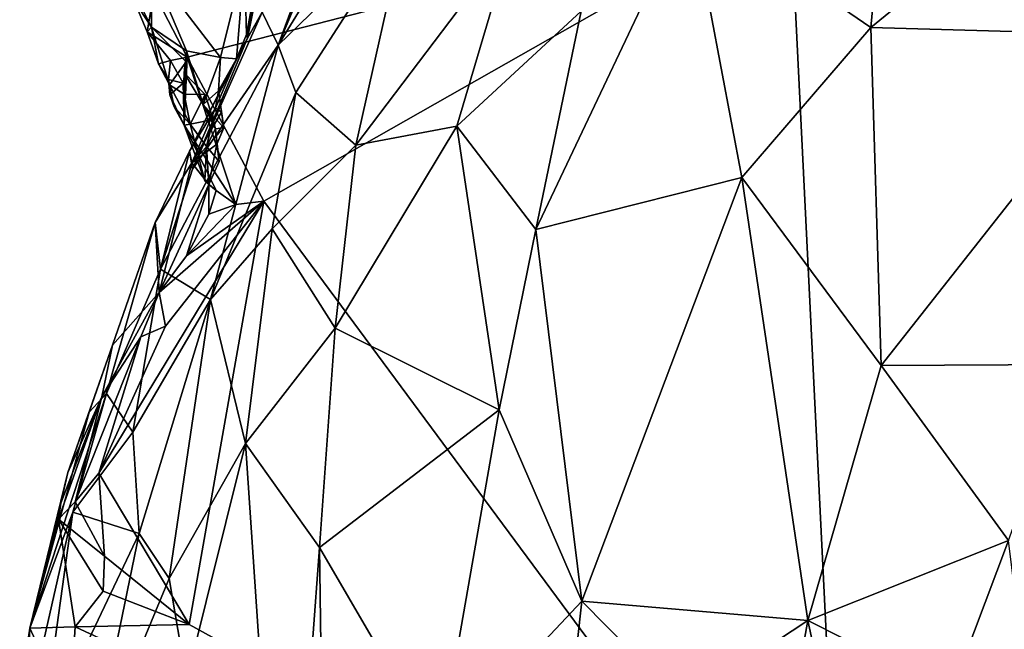
# Model space of a CAD drawing. Units: metres. Extents: x 22.1 to 24.8, y -17.7 to 2.4.
# Drawn here: x 22.4 to 22.9, y -12.3 to -12 of the extents above; entities that cross this region are included whole.
import ezdxf

# ---------------------------------------------------------------- set-up
doc = ezdxf.new("R2010")
doc.units = ezdxf.units.M

msp = doc.modelspace()

# ---------------------------------------------------------------- linework, layer by layer
at = {"layer": '1'}
for points in [[(22.82347, -12.54999, -1.53139), (22.79307, -11.93215, -1.53286), (23.31985, -11.58588, -1.53483)], [(23.88832, -12.75899, -1.53821), (22.82347, -12.54999, -1.53139), (23.31985, -11.58588, -1.53483)], [(22.73598, -11.93338, -0.86025), (22.83908, -12.00393, -0.78123), (22.84881, -11.897, -0.79029)], [(22.83908, -12.00393, -0.78123), (22.91669, -11.94038, -0.75034), (22.84881, -11.897, -0.79029)], [(22.52797, -11.94051, -1.20741), (22.50112, -12.01391, -1.17752), (22.54399, -11.91166, -1.18963)], [(22.54399, -11.91166, -1.18963), (22.50112, -12.01391, -1.17752), (22.56006, -11.91813, -1.12389)], [(22.56006, -11.91813, -1.12389), (22.50112, -12.01391, -1.17752), (22.57397, -11.94316, -1.06283)], [(22.43021, -11.98401, -1.53326), (22.79307, -11.93215, -1.53286), (22.44914, -12.02086, -1.53336)], [(22.44914, -12.02086, -1.53336), (22.79307, -11.93215, -1.53286), (22.49299, -12.10307, -1.5335)], [(22.82347, -12.54999, -1.53139), (22.49299, -12.10307, -1.5335), (22.79307, -11.93215, -1.53286)], [(22.67385, -11.99454, -0.90473), (22.64805, -12.11922, -0.90762), (22.73598, -11.93338, -0.86025)], [(22.73598, -11.93338, -0.86025), (22.64805, -12.11922, -0.90762), (22.76549, -12.0894, -0.81944)], [(22.73598, -11.93338, -0.86025), (22.76549, -12.0894, -0.81944), (22.83908, -12.00393, -0.78123)], [(22.49194, -11.99514, -1.26555), (22.50112, -12.01391, -1.17752), (22.52797, -11.94051, -1.20741)], [(22.91669, -11.94038, -0.75034), (22.83908, -12.00393, -0.78123), (22.99334, -12.00839, -0.71665)], [(22.50112, -12.01391, -1.17752), (22.51105, -12.041, -1.12588), (22.57397, -11.94316, -1.06283)], [(22.57397, -11.94316, -1.06283), (22.51105, -12.041, -1.12588), (22.54535, -12.07099, -1.04161)], [(22.57397, -11.94316, -1.06283), (22.54535, -12.07099, -1.04161), (22.63461, -11.95305, -0.96274)], [(22.54535, -12.07099, -1.04161), (22.60292, -12.06015, -0.96514), (22.63461, -11.95305, -0.96274)], [(22.63461, -11.95305, -0.96274), (22.60292, -12.06015, -0.96514), (22.67385, -11.99454, -0.90473)], [(22.42845, -11.9691, -1.46973), (22.41356, -11.97319, -1.51962), (22.42879, -12.00379, -1.50049)], [(22.48187, -11.96581, -1.36686), (22.42845, -11.9691, -1.46973), (22.46825, -12.02107, -1.43275)], [(22.42879, -12.00379, -1.50049), (22.44879, -12.01727, -1.46687), (22.42845, -11.9691, -1.46973)], [(22.42845, -11.9691, -1.46973), (22.44879, -12.01727, -1.46687), (22.46825, -12.02107, -1.43275)], [(22.48187, -11.96581, -1.36686), (22.46825, -12.02107, -1.43275), (22.47728, -12.02187, -1.41367)], [(22.48187, -11.96581, -1.36686), (22.47728, -12.02187, -1.41367), (22.48293, -12.00788, -1.38797)], [(22.48187, -11.96581, -1.36686), (22.48293, -12.00788, -1.38797), (22.48677, -11.98734, -1.35445)], [(22.42879, -12.00379, -1.50049), (22.41356, -11.97319, -1.51962), (22.41873, -11.98839, -1.52229)], [(22.42637, -12.00636, -1.52538), (22.41873, -11.98839, -1.52229), (22.43021, -11.98401, -1.53326)], [(22.42637, -12.00636, -1.52538), (22.43021, -11.98401, -1.53326), (22.44914, -12.02086, -1.53336)], [(22.48677, -11.98734, -1.35445), (22.48361, -12.00993, -1.31266), (22.48956, -11.98098, -1.32935)], [(22.48956, -11.98098, -1.32935), (22.48361, -12.00993, -1.31266), (22.49194, -11.99514, -1.26555)], [(22.42879, -12.00379, -1.50049), (22.41873, -11.98839, -1.52229), (22.42637, -12.00636, -1.52538)], [(22.48677, -11.98734, -1.35445), (22.48293, -12.00788, -1.38797), (22.48361, -12.00993, -1.31266)], [(22.48361, -12.00993, -1.31266), (22.45223, -12.08478, -1.28972), (22.49194, -11.99514, -1.26555)], [(22.45223, -12.08478, -1.28972), (22.50112, -12.01391, -1.17752), (22.49194, -11.99514, -1.26555)], [(22.60292, -12.06015, -0.96514), (22.64805, -12.11922, -0.90762), (22.67385, -11.99454, -0.90473)], [(22.42879, -12.00379, -1.50049), (22.42637, -12.00636, -1.52538), (22.43288, -12.02472, -1.5208)], [(22.43288, -12.02472, -1.5208), (22.42637, -12.00636, -1.52538), (22.43968, -12.02273, -1.53021)], [(22.43968, -12.02273, -1.53021), (22.42637, -12.00636, -1.52538), (22.44914, -12.02086, -1.53336)], [(22.42879, -12.00379, -1.50049), (22.43288, -12.02472, -1.5208), (22.43913, -12.03655, -1.50523)], [(22.42879, -12.00379, -1.50049), (22.44863, -12.02356, -1.49219), (22.44879, -12.01727, -1.46687)], [(22.42879, -12.00379, -1.50049), (22.43913, -12.03655, -1.50523), (22.44863, -12.02356, -1.49219)], [(22.48293, -12.00788, -1.38797), (22.47728, -12.02187, -1.41367), (22.48361, -12.00993, -1.31266)], [(22.83908, -12.00393, -0.78123), (22.76549, -12.0894, -0.81944), (22.84493, -12.19669, -0.76687)], [(22.83908, -12.00393, -0.78123), (22.84493, -12.19669, -0.76687), (22.99334, -12.00839, -0.71665)], [(22.84493, -12.19669, -0.76687), (22.95346, -12.19612, -0.72547), (22.99334, -12.00839, -0.71665)], [(22.50112, -12.01391, -1.17752), (22.43405, -12.14173, -1.28604), (22.46246, -12.15901, -1.1651)], [(22.45223, -12.08478, -1.28972), (22.43405, -12.14173, -1.28604), (22.50112, -12.01391, -1.17752)], [(22.45055, -12.0744, -1.36918), (22.48361, -12.00993, -1.31266), (22.47728, -12.02187, -1.41367)], [(22.48361, -12.00993, -1.31266), (22.45055, -12.0744, -1.36918), (22.45223, -12.08478, -1.28972)], [(22.50112, -12.01391, -1.17752), (22.46246, -12.15901, -1.1651), (22.51105, -12.041, -1.12588)], [(22.44863, -12.02356, -1.49219), (22.44738, -12.02987, -1.47997), (22.44879, -12.01727, -1.46687)], [(22.44879, -12.01727, -1.46687), (22.44738, -12.02987, -1.47997), (22.45834, -12.04779, -1.47319)], [(22.44879, -12.01727, -1.46687), (22.45834, -12.04779, -1.47319), (22.46825, -12.02107, -1.43275)], [(22.43847, -12.03362, -1.52646), (22.43288, -12.02472, -1.5208), (22.43968, -12.02273, -1.53021)], [(22.43913, -12.03655, -1.50523), (22.43288, -12.02472, -1.5208), (22.43847, -12.03362, -1.52646)], [(22.43847, -12.03362, -1.52646), (22.43968, -12.02273, -1.53021), (22.44688, -12.03571, -1.53156)], [(22.43913, -12.03655, -1.50523), (22.44746, -12.04195, -1.49381), (22.44863, -12.02356, -1.49219)], [(22.44688, -12.03571, -1.53156), (22.43968, -12.02273, -1.53021), (22.44914, -12.02086, -1.53336)], [(22.44739, -12.05956, -1.52771), (22.44688, -12.03571, -1.53156), (22.44914, -12.02086, -1.53336)], [(22.44746, -12.04195, -1.49381), (22.44738, -12.02987, -1.47997), (22.44863, -12.02356, -1.49219)], [(22.44739, -12.05956, -1.52771), (22.44914, -12.02086, -1.53336), (22.47698, -12.1048, -1.5323)], [(22.47698, -12.1048, -1.5323), (22.44914, -12.02086, -1.53336), (22.49299, -12.10307, -1.5335)], [(22.46528, -12.04995, -1.42066), (22.45055, -12.0744, -1.36918), (22.47728, -12.02187, -1.41367)], [(22.46825, -12.02107, -1.43275), (22.45834, -12.04779, -1.47319), (22.46707, -12.04004, -1.44299)], [(22.46707, -12.04004, -1.44299), (22.46528, -12.04995, -1.42066), (22.47728, -12.02187, -1.41367)], [(22.46825, -12.02107, -1.43275), (22.46707, -12.04004, -1.44299), (22.47728, -12.02187, -1.41367)], [(22.44738, -12.02987, -1.47997), (22.44746, -12.04195, -1.49381), (22.45936, -12.04222, -1.48733)], [(22.45834, -12.04779, -1.47319), (22.44738, -12.02987, -1.47997), (22.45936, -12.04222, -1.48733)], [(22.43922, -12.04238, -1.52107), (22.43847, -12.03362, -1.52646), (22.44688, -12.03571, -1.53156)], [(22.43922, -12.04238, -1.52107), (22.43913, -12.03655, -1.50523), (22.43847, -12.03362, -1.52646)], [(22.43913, -12.03655, -1.50523), (22.43922, -12.04238, -1.52107), (22.44173, -12.04921, -1.51419)], [(22.43913, -12.03655, -1.50523), (22.44173, -12.04921, -1.51419), (22.45086, -12.05906, -1.49779)], [(22.43913, -12.03655, -1.50523), (22.45086, -12.05906, -1.49779), (22.44746, -12.04195, -1.49381)], [(22.44739, -12.05956, -1.52771), (22.43922, -12.04238, -1.52107), (22.44688, -12.03571, -1.53156)], [(22.44173, -12.04921, -1.51419), (22.43922, -12.04238, -1.52107), (22.44739, -12.05956, -1.52771)], [(22.44746, -12.04195, -1.49381), (22.45086, -12.05906, -1.49779), (22.45936, -12.04222, -1.48733)], [(22.45936, -12.04222, -1.48733), (22.45086, -12.05906, -1.49779), (22.46406, -12.05643, -1.48892)], [(22.45834, -12.04779, -1.47319), (22.47003, -12.06114, -1.45158), (22.46707, -12.04004, -1.44299)], [(22.45834, -12.04779, -1.47319), (22.45936, -12.04222, -1.48733), (22.46406, -12.05643, -1.48892)], [(22.51105, -12.041, -1.12588), (22.46246, -12.15901, -1.1651), (22.4976, -12.1188, -1.10563)], [(22.46528, -12.04995, -1.42066), (22.46707, -12.04004, -1.44299), (22.46869, -12.05222, -1.43748)], [(22.46869, -12.05222, -1.43748), (22.46707, -12.04004, -1.44299), (22.47003, -12.06114, -1.45158)], [(22.51105, -12.041, -1.12588), (22.4976, -12.1188, -1.10563), (22.54535, -12.07099, -1.04161)], [(22.47003, -12.06114, -1.45158), (22.45834, -12.04779, -1.47319), (22.46541, -12.06172, -1.47531)], [(22.45834, -12.04779, -1.47319), (22.46406, -12.05643, -1.48892), (22.46541, -12.06172, -1.47531)], [(22.45086, -12.05906, -1.49779), (22.44173, -12.04921, -1.51419), (22.44739, -12.05956, -1.52771)], [(22.45188, -12.08108, -1.43115), (22.45055, -12.0744, -1.36918), (22.46528, -12.04995, -1.42066)], [(22.45188, -12.08108, -1.43115), (22.46528, -12.04995, -1.42066), (22.46869, -12.05222, -1.43748)], [(22.47003, -12.06114, -1.45158), (22.45188, -12.08108, -1.43115), (22.46869, -12.05222, -1.43748)], [(22.45086, -12.05906, -1.49779), (22.44739, -12.05956, -1.52771), (22.45925, -12.0913, -1.52062)], [(22.46572, -12.09687, -1.52837), (22.44739, -12.05956, -1.52771), (22.47698, -12.1048, -1.5323)], [(22.45925, -12.0913, -1.52062), (22.44739, -12.05956, -1.52771), (22.46572, -12.09687, -1.52837)], [(22.45086, -12.05906, -1.49779), (22.46022, -12.07179, -1.49601), (22.46406, -12.05643, -1.48892)], [(22.45086, -12.05906, -1.49779), (22.45925, -12.0913, -1.52062), (22.46022, -12.07179, -1.49601)], [(22.46406, -12.05643, -1.48892), (22.46022, -12.07179, -1.49601), (22.46541, -12.06172, -1.47531)], [(22.46607, -12.07056, -1.46999), (22.45188, -12.08108, -1.43115), (22.47003, -12.06114, -1.45158)], [(22.46541, -12.06172, -1.47531), (22.46022, -12.07179, -1.49601), (22.46741, -12.08037, -1.48101)], [(22.46541, -12.06172, -1.47531), (22.46607, -12.07056, -1.46999), (22.47003, -12.06114, -1.45158)], [(22.46607, -12.07056, -1.46999), (22.46541, -12.06172, -1.47531), (22.46741, -12.08037, -1.48101)], [(22.60292, -12.06015, -0.96514), (22.53357, -12.17545, -1.02702), (22.62709, -12.2221, -0.91587)], [(22.60292, -12.06015, -0.96514), (22.54535, -12.07099, -1.04161), (22.53357, -12.17545, -1.02702)], [(22.60292, -12.06015, -0.96514), (22.62709, -12.2221, -0.91587), (22.64805, -12.11922, -0.90762)], [(22.46161, -12.09346, -1.5023), (22.45188, -12.08108, -1.43115), (22.46607, -12.07056, -1.46999)], [(22.46161, -12.09346, -1.5023), (22.46607, -12.07056, -1.46999), (22.46741, -12.08037, -1.48101)], [(22.43089, -12.11523, -1.40955), (22.43405, -12.14173, -1.28604), (22.45055, -12.0744, -1.36918)], [(22.43089, -12.11523, -1.40955), (22.45055, -12.0744, -1.36918), (22.45188, -12.08108, -1.43115)], [(22.45055, -12.0744, -1.36918), (22.43405, -12.14173, -1.28604), (22.45223, -12.08478, -1.28972)], [(22.46022, -12.07179, -1.49601), (22.45925, -12.0913, -1.52062), (22.46161, -12.09346, -1.5023)], [(22.46022, -12.07179, -1.49601), (22.46161, -12.09346, -1.5023), (22.46741, -12.08037, -1.48101)], [(22.4976, -12.1188, -1.10563), (22.53357, -12.17545, -1.02702), (22.54535, -12.07099, -1.04161)], [(22.43317, -12.15513, -1.52574), (22.43089, -12.11523, -1.40955), (22.45188, -12.08108, -1.43115)], [(22.46161, -12.09346, -1.5023), (22.43317, -12.15513, -1.52574), (22.45188, -12.08108, -1.43115)], [(22.46572, -12.09687, -1.52837), (22.46161, -12.09346, -1.5023), (22.45925, -12.0913, -1.52062)], [(22.64805, -12.11922, -0.90762), (22.67416, -12.33111, -0.86766), (22.76549, -12.0894, -0.81944)], [(22.76549, -12.0894, -0.81944), (22.67416, -12.33111, -0.86766), (22.803, -12.34224, -0.78541)], [(22.76549, -12.0894, -0.81944), (22.803, -12.34224, -0.78541), (22.84493, -12.19669, -0.76687)], [(22.44884, -12.13419, -1.52596), (22.43317, -12.15513, -1.52574), (22.46161, -12.09346, -1.5023)], [(22.46149, -12.11035, -1.52518), (22.44884, -12.13419, -1.52596), (22.46161, -12.09346, -1.5023)], [(22.46572, -12.09687, -1.52837), (22.46149, -12.11035, -1.52518), (22.46161, -12.09346, -1.5023)], [(22.46149, -12.11035, -1.52518), (22.46572, -12.09687, -1.52837), (22.47698, -12.1048, -1.5323)], [(22.4504, -12.34438, -1.5322), (22.39874, -12.2582, -1.53341), (22.49299, -12.10307, -1.5335)], [(22.49299, -12.10307, -1.5335), (22.39874, -12.2582, -1.53341), (22.43692, -12.17422, -1.53398)], [(22.43692, -12.17422, -1.53398), (22.43317, -12.15513, -1.52574), (22.49299, -12.10307, -1.5335)], [(22.43317, -12.15513, -1.52574), (22.44884, -12.13419, -1.52596), (22.49299, -12.10307, -1.5335)], [(22.49299, -12.10307, -1.5335), (22.44884, -12.13419, -1.52596), (22.47698, -12.1048, -1.5323)], [(22.4504, -12.34438, -1.5322), (22.49299, -12.10307, -1.5335), (22.82347, -12.54999, -1.53139)], [(22.44884, -12.13419, -1.52596), (22.46149, -12.11035, -1.52518), (22.47698, -12.1048, -1.5323)], [(22.39334, -12.2234, -1.40529), (22.40309, -12.21274, -1.34189), (22.43089, -12.11523, -1.40955)], [(22.39334, -12.2234, -1.40529), (22.43089, -12.11523, -1.40955), (22.40656, -12.18517, -1.49092)], [(22.43089, -12.11523, -1.40955), (22.40309, -12.21274, -1.34189), (22.43405, -12.14173, -1.28604)], [(22.40656, -12.18517, -1.49092), (22.43089, -12.11523, -1.40955), (22.43317, -12.15513, -1.52574)], [(22.46246, -12.15901, -1.1651), (22.48245, -12.24128, -1.08958), (22.4976, -12.1188, -1.10563)], [(22.4976, -12.1188, -1.10563), (22.48245, -12.24128, -1.08958), (22.53357, -12.17545, -1.02702)], [(22.64805, -12.11922, -0.90762), (22.62709, -12.2221, -0.91587), (22.67416, -12.33111, -0.86766)], [(22.40309, -12.21274, -1.34189), (22.41828, -12.23479, -1.25081), (22.43405, -12.14173, -1.28604)], [(22.43405, -12.14173, -1.28604), (22.41828, -12.23479, -1.25081), (22.46246, -12.15901, -1.1651)], [(22.40057, -12.21461, -1.52), (22.40656, -12.18517, -1.49092), (22.43317, -12.15513, -1.52574)], [(22.40057, -12.21461, -1.52), (22.43317, -12.15513, -1.52574), (22.42272, -12.1803, -1.52842)], [(22.41828, -12.23479, -1.25081), (22.42177, -12.29261, -1.20582), (22.46246, -12.15901, -1.1651)], [(22.46246, -12.15901, -1.1651), (22.42177, -12.29261, -1.20582), (22.43897, -12.31821, -1.15641)], [(22.42272, -12.1803, -1.52842), (22.43317, -12.15513, -1.52574), (22.43692, -12.17422, -1.53398)], [(22.46246, -12.15901, -1.1651), (22.43897, -12.31821, -1.15641), (22.48245, -12.24128, -1.08958)], [(22.39874, -12.2582, -1.53341), (22.42272, -12.1803, -1.52842), (22.43692, -12.17422, -1.53398)], [(22.53357, -12.17545, -1.02702), (22.48245, -12.24128, -1.08958), (22.52471, -12.30051, -1.02034)], [(22.53357, -12.17545, -1.02702), (22.52471, -12.30051, -1.02034), (22.62709, -12.2221, -0.91587)], [(22.38533, -12.2745, -1.53099), (22.40057, -12.21461, -1.52), (22.42272, -12.1803, -1.52842)], [(22.38533, -12.2745, -1.53099), (22.42272, -12.1803, -1.52842), (22.39874, -12.2582, -1.53341)], [(22.40656, -12.18517, -1.49092), (22.38121, -12.25779, -1.47811), (22.39334, -12.2234, -1.40529)], [(22.38121, -12.25779, -1.47811), (22.40656, -12.18517, -1.49092), (22.40057, -12.21461, -1.52)], [(22.803, -12.34224, -0.78541), (22.91756, -12.29662, -0.73772), (22.84493, -12.19669, -0.76687)], [(22.84493, -12.19669, -0.76687), (22.91756, -12.29662, -0.73772), (22.95346, -12.19612, -0.72547)], [(22.35948, -12.3466, -1.47666), (22.38407, -12.28036, -1.3596), (22.40309, -12.21274, -1.34189)], [(22.39334, -12.2234, -1.40529), (22.35948, -12.3466, -1.47666), (22.40309, -12.21274, -1.34189)], [(22.37574, -12.2844, -1.52075), (22.37719, -12.27533, -1.50574), (22.40057, -12.21461, -1.52)], [(22.37574, -12.2844, -1.52075), (22.40057, -12.21461, -1.52), (22.38533, -12.2745, -1.53099)], [(22.37719, -12.27533, -1.50574), (22.38121, -12.25779, -1.47811), (22.40057, -12.21461, -1.52)], [(22.40309, -12.21274, -1.34189), (22.38407, -12.28036, -1.3596), (22.41828, -12.23479, -1.25081)], [(22.52471, -12.30051, -1.02034), (22.59288, -12.41762, -0.93969), (22.62709, -12.2221, -0.91587)], [(22.62709, -12.2221, -0.91587), (22.59288, -12.41762, -0.93969), (22.67416, -12.33111, -0.86766)], [(22.38121, -12.25779, -1.47811), (22.35948, -12.3466, -1.47666), (22.39334, -12.2234, -1.40529)], [(22.38407, -12.28036, -1.3596), (22.42177, -12.29261, -1.20582), (22.41828, -12.23479, -1.25081)], [(22.43897, -12.31821, -1.15641), (22.44886, -12.3764, -1.12537), (22.48245, -12.24128, -1.08958)], [(22.44886, -12.3764, -1.12537), (22.50463, -12.57062, -1.03704), (22.48245, -12.24128, -1.08958)], [(22.50463, -12.57062, -1.03704), (22.52471, -12.30051, -1.02034), (22.48245, -12.24128, -1.08958)], [(22.37719, -12.27533, -1.50574), (22.35948, -12.3466, -1.47666), (22.38121, -12.25779, -1.47811)], [(22.38533, -12.2745, -1.53099), (22.39874, -12.2582, -1.53341), (22.40205, -12.30545, -1.53392)], [(22.4504, -12.34438, -1.5322), (22.40205, -12.30545, -1.53392), (22.39874, -12.2582, -1.53341)], [(22.37574, -12.2844, -1.52075), (22.35948, -12.3466, -1.47666), (22.37719, -12.27533, -1.50574)], [(22.37574, -12.2844, -1.52075), (22.38533, -12.2745, -1.53099), (22.40205, -12.30545, -1.53392)], [(22.35674, -12.4004, -1.39481), (22.36596, -12.41017, -1.34234), (22.38407, -12.28036, -1.3596)], [(22.35948, -12.3466, -1.47666), (22.35674, -12.4004, -1.39481), (22.38407, -12.28036, -1.3596)], [(22.38407, -12.28036, -1.3596), (22.36596, -12.41017, -1.34234), (22.42177, -12.29261, -1.20582)], [(22.35948, -12.3466, -1.47666), (22.37574, -12.2844, -1.52075), (22.38532, -12.34573, -1.53442)], [(22.38532, -12.34573, -1.53442), (22.37574, -12.2844, -1.52075), (22.40121, -12.32548, -1.53385)], [(22.40121, -12.32548, -1.53385), (22.37574, -12.2844, -1.52075), (22.40205, -12.30545, -1.53392)], [(22.42177, -12.29261, -1.20582), (22.36596, -12.41017, -1.34234), (22.39435, -12.42563, -1.24201)], [(22.42177, -12.29261, -1.20582), (22.39435, -12.42563, -1.24201), (22.43897, -12.31821, -1.15641)], [(22.52471, -12.30051, -1.02034), (22.50463, -12.57062, -1.03704), (22.52778, -12.53536, -1.00742)], [(22.52778, -12.53536, -1.00742), (22.59288, -12.41762, -0.93969), (22.52471, -12.30051, -1.02034)], [(22.803, -12.34224, -0.78541), (22.88477, -12.38337, -0.75623), (22.91756, -12.29662, -0.73772)], [(22.88477, -12.38337, -0.75623), (22.92825, -12.38441, -0.74335), (22.91756, -12.29662, -0.73772)], [(22.40121, -12.32548, -1.53385), (22.40205, -12.30545, -1.53392), (22.4504, -12.34438, -1.5322)], [(22.39435, -12.42563, -1.24201), (22.44886, -12.3764, -1.12537), (22.43897, -12.31821, -1.15641)], [(22.38532, -12.34573, -1.53442), (22.40121, -12.32548, -1.53385), (22.4504, -12.34438, -1.5322)], [(22.59288, -12.41762, -0.93969), (22.65632, -12.4934, -0.88212), (22.67416, -12.33111, -0.86766)], [(22.65632, -12.4934, -0.88212), (22.73171, -12.38934, -0.82618), (22.67416, -12.33111, -0.86766)], [(22.803, -12.34224, -0.78541), (22.67416, -12.33111, -0.86766), (22.73171, -12.38934, -0.82618)], [(22.3821, -12.39599, -1.53352), (22.35948, -12.3466, -1.47666), (22.38532, -12.34573, -1.53442)], [(22.3821, -12.39599, -1.53352), (22.38532, -12.34573, -1.53442), (22.82347, -12.54999, -1.53139)], [(22.82347, -12.54999, -1.53139), (22.38532, -12.34573, -1.53442), (22.4504, -12.34438, -1.5322)], [(22.73171, -12.38934, -0.82618), (22.78749, -12.42874, -0.79765), (22.803, -12.34224, -0.78541)], [(22.803, -12.34224, -0.78541), (22.78749, -12.42874, -0.79765), (22.82505, -12.44377, -0.7848)], [(22.803, -12.34224, -0.78541), (22.82505, -12.44377, -0.7848), (22.88477, -12.38337, -0.75623)], [(22.35368, -12.38451, -1.47545), (22.35948, -12.3466, -1.47666), (22.3821, -12.39599, -1.53352)], [(22.35368, -12.38451, -1.47545), (22.35674, -12.4004, -1.39481), (22.35948, -12.3466, -1.47666)]]:
    msp.add_3dface(points, dxfattribs=at)

doc.saveas('drawing.dxf')
